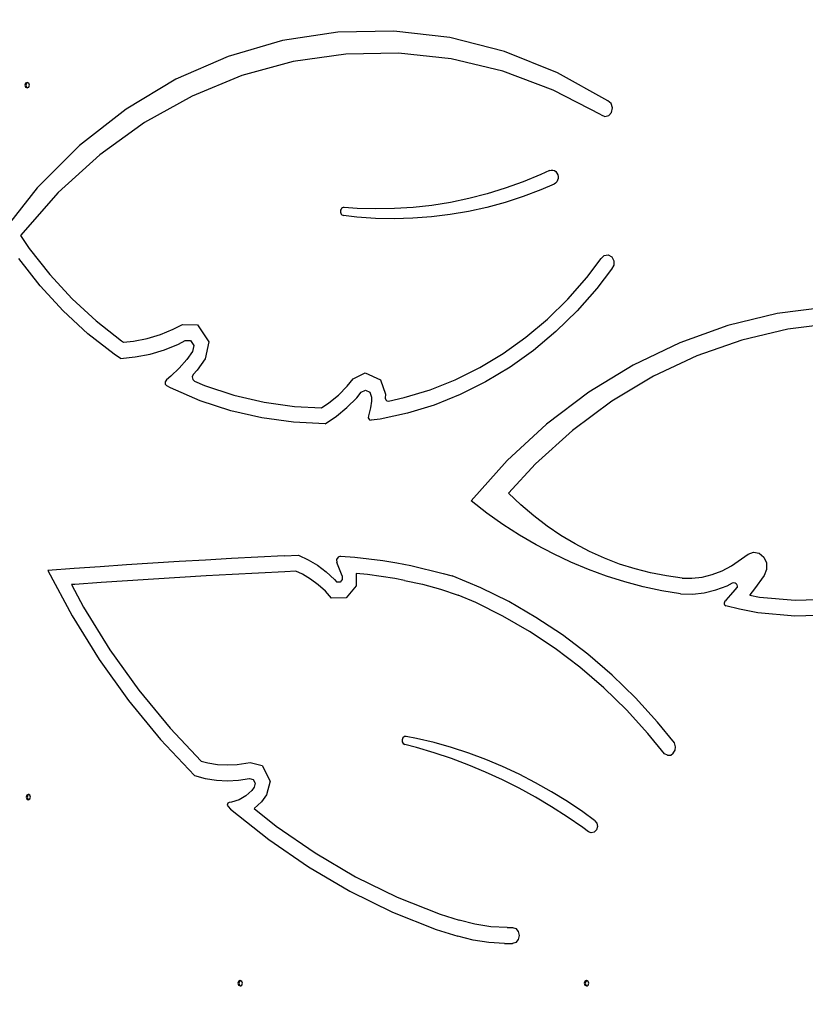
# Model space of a CAD drawing. Units: centimetres. Extents: x 16638 to 19990, y -1705 to 443.
# Drawn here: x 18640 to 18692, y -702 to -635 of the extents above; entities that cross this region are included whole.
import ezdxf

# ---------------------------------------------------------------- set-up
doc = ezdxf.new("R2010")
doc.units = ezdxf.units.CM
doc.layers.add('VP-DIM', color=7, linetype='Continuous')
doc.layers.add('VP-HIC', color=6, linetype='Continuous')
doc.layers.add('VP-EQ', color=7, linetype='Continuous', true_color=0x8a3492)
doc.dimstyles.new('Strefa', dxfattribs={"dimtxt": 14, "dimasz": 20, "dimexe": 20, "dimexo": 50, "dimgap": 20, "dimtad": 0, "dimdec": 0, "dimzin": 0, "dimdsep": 46, "dimtxsty": 'Standard', "dimcen": 0.09, "dimadec": 0, "dimazin": 0, "dimtfac": 1, "dimtdec": 4, "dimtofl": 0, "dimtmove": 0, "dimatfit": 3, "dimfxl": 70, "dimfxlon": 1, "dimtolj": 1, "dimtzin": 0, "dimarcsym": 0})

# ---------------------------------------------------------------- blocks, each defined once
blk = doc.blocks.new('*D24')
at = {"layer": 'Defpoints', "color": 0}
for p in [(19344.547, 154.381), (17797.569, -1001.185), (19344.547, -1199.524)]:
    blk.add_point(p, dxfattribs=at)
at = {"layer": 'VP-DIM', "color": 0, "lineweight": -2}
for p, q in [((17797.569, 54.381), (17797.569, 204.381)), ((19344.547, 54.381), (19344.547, 204.381)), ((17847.569, 154.381), (18589.73, 154.381)), ((19294.547, 154.381), (18729.73, 154.381))]:
    blk.add_line(p, q, dxfattribs=at)
at = {"layer": 'VP-DIM', "color": 0}
for points in [[(17847.569, 162.714), (17847.569, 146.047), (17797.569, 154.381)], [(19294.547, 146.047), (19294.547, 162.714), (19344.547, 154.381)]]:
    blk.add_solid(points, dxfattribs=at)
at = {"layer": 'VP-DIM', "color": 0, "insert": (18659.73, 154.381), "char_height": 30, "attachment_point": 5}
blk.add_mtext('\\A1;1547', dxfattribs=at)
blk = doc.blocks.new('*D25')
at = {"layer": 'Defpoints', "color": 0}
for p in [(19439.393, 392.886), (17608.695, -859.681), (19439.393, -1201.253)]:
    blk.add_point(p, dxfattribs=at)
at = {"layer": 'VP-DIM', "color": 0, "lineweight": -2}
for p, q in [((17608.695, 292.886), (17608.695, 442.886)), ((19439.393, 292.886), (19439.393, 442.886)), ((17658.695, 392.886), (18545.582, 392.886)), ((19389.393, 392.886), (18675.582, 392.886))]:
    blk.add_line(p, q, dxfattribs=at)
at = {"layer": 'VP-DIM', "color": 0}
for points in [[(17658.695, 401.219), (17658.695, 384.552), (17608.695, 392.886)], [(19389.393, 384.552), (19389.393, 401.219), (19439.393, 392.886)]]:
    blk.add_solid(points, dxfattribs=at)
at = {"layer": 'VP-DIM', "color": 0, "insert": (18610.582, 392.886), "char_height": 30, "attachment_point": 5}
blk.add_mtext('\\A1;1831', dxfattribs=at)
blk = doc.blocks.new('*D26')
at = {"layer": 'Defpoints', "color": 0}
for p in [(18729.898, -204.088), (19705.538, -204.088), (18572.219, -1524.744)]:
    blk.add_point(p, dxfattribs=at)
at = {"layer": 'VP-DIM', "color": 0, "lineweight": -2}
for p, q in [((19605.538, -204.088), (19755.538, -204.088)), ((19705.538, -254.088), (19705.538, -813.429)), ((19705.538, -1474.744), (19705.538, -943.429)), ((19605.538, -1524.744), (19755.538, -1524.744))]:
    blk.add_line(p, q, dxfattribs=at)
at = {"layer": 'VP-DIM', "color": 0}
for points in [[(19713.871, -254.088), (19697.204, -254.088), (19705.538, -204.088)], [(19697.204, -1474.744), (19713.871, -1474.744), (19705.538, -1524.744)]]:
    blk.add_solid(points, dxfattribs=at)
at = {"layer": 'VP-DIM', "color": 0, "insert": (19705.538, -878.429), "char_height": 30, "attachment_point": 5, "rotation": 90}
blk.add_mtext('\\A1;1321', dxfattribs=at)
blk = doc.blocks.new('*D27')
at = {"layer": 'Defpoints', "color": 0}
for p in [(18725.383, -4.087), (18640.31, -1695.654), (19939.538, -1695.654)]:
    blk.add_point(p, dxfattribs=at)
at = {"layer": 'VP-DIM', "color": 0, "lineweight": -2}
for p, q in [((19839.538, -4.087), (19989.538, -4.087)), ((19939.538, -54.087), (19939.538, -797.384)), ((19939.538, -1645.654), (19939.538, -937.384)), ((19839.538, -1695.654), (19989.538, -1695.654))]:
    blk.add_line(p, q, dxfattribs=at)
at = {"layer": 'VP-DIM', "color": 0}
for points in [[(19947.871, -54.087), (19931.204, -54.087), (19939.538, -4.087)], [(19931.204, -1645.654), (19947.871, -1645.654), (19939.538, -1695.654)]]:
    blk.add_solid(points, dxfattribs=at)
at = {"layer": 'VP-DIM', "color": 0, "insert": (19939.538, -867.384), "char_height": 30, "attachment_point": 5, "rotation": 90}
blk.add_mtext('\\A1;1692', dxfattribs=at)
blk = doc.blocks.new('3241')
at = {"layer": 'VP-EQ', "color": 7}
for p, q in [((17243.097, -1472.855), (17239.37, -1473.422)), ((17246.856, -1472.791), (17243.097, -1472.855)), ((17250.596, -1473.23), (17246.856, -1472.791)), ((17239.37, -1473.422), (17235.725, -1474.484)), ((17254.266, -1474.167), (17250.596, -1473.23)), ((17257.818, -1475.589), (17254.266, -1474.167)), ((17235.725, -1474.484), (17232.211, -1476.027)), ((17240.098, -1474.838), (17236.65, -1475.78)), ((17243.615, -1474.335), (17240.098, -1474.838)), ((17247.159, -1474.275), (17243.615, -1474.335)), ((17250.687, -1474.661), (17247.159, -1474.275)), ((17254.158, -1475.488), (17250.687, -1474.661)), ((17257.53, -1476.745), (17254.158, -1475.488)), ((17232.211, -1476.027), (17228.876, -1478.03)), ((17236.65, -1475.78), (17233.31, -1477.148)), ((17261.203, -1477.477), (17257.818, -1475.589)), ((17222.14, -1476.294), (17222.095, -1476.421)), ((17222.095, -1476.421), (17222.14, -1476.547)), ((17222.25, -1476.241), (17222.14, -1476.294)), ((17222.14, -1476.547), (17222.25, -1476.6)), ((17222.206, -1476.294), (17222.16, -1476.421)), ((17222.16, -1476.421), (17222.206, -1476.547)), ((17222.283, -1476.257), (17222.206, -1476.294)), ((17222.206, -1476.547), (17222.283, -1476.584)), ((17222.283, -1476.257), (17222.25, -1476.241)), ((17222.25, -1476.6), (17222.283, -1476.584)), ((17222.36, -1476.294), (17222.283, -1476.257)), ((17222.283, -1476.584), (17222.36, -1476.547)), ((17222.405, -1476.421), (17222.36, -1476.294)), ((17222.36, -1476.547), (17222.405, -1476.421)), ((17260.765, -1478.418), (17257.53, -1476.745)), ((17233.31, -1477.148), (17230.119, -1478.928)), ((17261.418, -1477.657), (17261.203, -1477.477)), ((17228.876, -1478.03), (17225.765, -1480.466)), ((17261.513, -1477.943), (17261.418, -1477.657)), ((17261.459, -1478.243), (17261.513, -1477.943)), ((17260.765, -1478.418), (17261.013, -1478.526)), ((17261.013, -1478.526), (17261.272, -1478.46)), ((17261.272, -1478.46), (17261.459, -1478.243)), ((17230.119, -1478.928), (17227.114, -1481.098)), ((17225.765, -1480.466), (17222.919, -1483.302)), ((17227.114, -1481.098), (17224.331, -1483.632)), ((17257.295, -1482.148), (17256.712, -1482.42)), ((17257.295, -1482.148), (17257.402, -1482.118)), ((17257.402, -1482.118), (17257.513, -1482.12)), ((17257.513, -1482.12), (17257.62, -1482.156)), ((17257.62, -1482.156), (17257.715, -1482.223)), ((17256.712, -1482.42), (17255.527, -1482.908)), ((17257.715, -1482.223), (17257.791, -1482.315)), ((17257.837, -1482.803), (17257.78, -1482.913)), ((17257.791, -1482.315), (17257.845, -1482.428)), ((17257.868, -1482.68), (17257.837, -1482.803)), ((17257.845, -1482.428), (17257.871, -1482.552)), ((17257.871, -1482.552), (17257.868, -1482.68)), ((17222.919, -1483.302), (17220.377, -1486.5)), ((17254.326, -1483.34), (17253.111, -1483.714)), ((17255.527, -1482.908), (17254.326, -1483.34)), ((17256.704, -1483.449), (17255.513, -1483.898)), ((17257.602, -1483.063), (17256.704, -1483.449)), ((17257.7, -1483.001), (17257.602, -1483.063)), ((17257.78, -1482.913), (17257.7, -1483.001)), ((17224.331, -1483.632), (17221.803, -1486.5)), ((17251.883, -1484.03), (17250.645, -1484.288)), ((17253.111, -1483.714), (17251.883, -1484.03)), ((17255.513, -1483.898), (17254.307, -1484.288)), ((17243.274, -1484.802), (17243.261, -1484.871)), ((17243.302, -1484.739), (17243.274, -1484.802)), ((17243.343, -1484.686), (17243.302, -1484.739)), ((17243.394, -1484.648), (17243.343, -1484.686)), ((17243.452, -1484.626), (17243.394, -1484.648)), ((17243.513, -1484.621), (17243.452, -1484.626)), ((17244.377, -1484.689), (17243.513, -1484.621)), ((17245.634, -1484.728), (17244.377, -1484.689)), ((17246.892, -1484.707), (17245.634, -1484.728)), ((17248.148, -1484.627), (17246.892, -1484.707)), ((17249.4, -1484.487), (17248.148, -1484.627)), ((17250.645, -1484.288), (17249.4, -1484.487)), ((17253.088, -1484.62), (17251.858, -1484.893)), ((17254.307, -1484.288), (17253.088, -1484.62)), ((17243.261, -1484.871), (17243.264, -1484.941)), ((17243.264, -1484.941), (17243.282, -1485.009)), ((17243.282, -1485.009), (17243.314, -1485.069)), ((17243.314, -1485.069), (17243.359, -1485.117)), ((17243.359, -1485.117), (17243.413, -1485.15)), ((17243.413, -1485.15), (17243.473, -1485.166)), ((17244.368, -1485.272), (17243.473, -1485.166)), ((17245.619, -1485.36), (17244.368, -1485.272)), ((17246.871, -1485.387), (17245.619, -1485.36)), ((17248.123, -1485.354), (17246.871, -1485.387)), ((17249.373, -1485.261), (17248.123, -1485.354)), ((17250.619, -1485.107), (17249.373, -1485.261)), ((17251.858, -1484.893), (17250.619, -1485.107)), ((17221.803, -1486.5), (17222.387, -1487.373)), ((17222.387, -1487.373), (17223.768, -1489.131)), ((17223.107, -1489.88), (17221.677, -1488.06)), ((17259.793, -1489.338), (17260.765, -1488.059)), ((17260.765, -1488.059), (17260.965, -1487.858)), ((17260.965, -1487.858), (17261.227, -1487.815)), ((17261.227, -1487.815), (17261.468, -1487.943)), ((17261.468, -1487.943), (17261.61, -1488.202)), ((17261.46, -1488.764), (17260.466, -1490.072)), ((17261.607, -1488.509), (17261.46, -1488.764)), ((17261.61, -1488.202), (17261.607, -1488.509)), ((17223.768, -1489.131), (17225.265, -1490.757)), ((17258.519, -1490.784), (17259.793, -1489.338)), ((17224.658, -1491.564), (17223.107, -1489.88)), ((17260.466, -1490.072), (17259.142, -1491.573)), ((17225.265, -1490.757), (17226.869, -1492.241)), ((17257.155, -1492.117), (17258.519, -1490.784)), ((17275.915, -1491.312), (17272.558, -1491.751)), ((17226.32, -1493.101), (17224.658, -1491.564)), ((17259.142, -1491.573), (17257.726, -1492.958)), ((17272.558, -1491.751), (17269.252, -1492.551)), ((17226.869, -1492.241), (17228.57, -1493.572)), ((17232.049, -1492.8), (17232.66, -1492.479)), ((17232.66, -1492.479), (17233.675, -1492.503)), ((17233.675, -1492.503), (17234.435, -1493.648)), ((17255.71, -1493.331), (17257.155, -1492.117)), ((17269.252, -1492.551), (17266.025, -1493.704)), ((17276.398, -1492.402), (17273.273, -1492.802)), ((17228.082, -1494.48), (17226.32, -1493.101)), ((17230.291, -1493.423), (17231.182, -1493.155)), ((17231.182, -1493.155), (17232.049, -1492.8)), ((17254.191, -1494.418), (17255.71, -1493.331)), ((17257.726, -1492.958), (17256.226, -1494.218)), ((17273.273, -1492.802), (17270.193, -1493.532)), ((17228.57, -1493.572), (17228.712, -1493.665)), ((17228.712, -1493.665), (17229.384, -1493.601)), ((17229.384, -1493.601), (17230.291, -1493.423)), ((17231.454, -1494.177), (17232.396, -1493.791)), ((17232.396, -1493.791), (17232.851, -1493.552)), ((17232.851, -1493.552), (17233.211, -1493.56)), ((17233.211, -1493.56), (17233.43, -1493.89)), ((17233.43, -1493.89), (17233.344, -1494.294)), ((17234.435, -1493.648), (17234.191, -1494.786)), ((17266.025, -1493.704), (17262.906, -1495.201)), ((17270.193, -1493.532), (17267.184, -1494.586)), ((17228.504, -1494.757), (17228.082, -1494.48)), ((17228.504, -1494.757), (17229.5, -1494.662)), ((17229.5, -1494.662), (17230.486, -1494.468)), ((17230.486, -1494.468), (17231.454, -1494.177)), ((17233.344, -1494.294), (17232.962, -1494.828)), ((17252.606, -1495.372), (17254.191, -1494.418)), ((17256.226, -1494.218), (17254.649, -1495.346)), ((17267.184, -1494.586), (17264.271, -1495.956)), ((17232.962, -1494.828), (17232.447, -1495.421)), ((17234.191, -1494.786), (17233.646, -1495.548)), ((17250.965, -1496.188), (17252.606, -1495.372)), ((17254.649, -1495.346), (17253.003, -1496.337)), ((17262.906, -1495.201), (17259.921, -1497.028)), ((17231.884, -1495.953), (17231.582, -1496.187)), ((17232.447, -1495.421), (17231.884, -1495.953)), ((17233.389, -1495.845), (17233.322, -1496.003)), ((17233.322, -1496.003), (17233.354, -1496.176)), ((17233.646, -1495.548), (17233.389, -1495.845)), ((17244.11, -1496.136), (17244.93, -1495.719)), ((17244.93, -1495.719), (17245.949, -1496.203)), ((17264.271, -1495.956), (17261.481, -1497.629)), ((17231.582, -1496.187), (17231.498, -1496.319)), ((17231.498, -1496.319), (17231.509, -1496.482)), ((17231.509, -1496.482), (17231.609, -1496.598)), ((17231.862, -1496.734), (17231.609, -1496.598)), ((17233.354, -1496.176), (17233.472, -1496.288)), ((17233.472, -1496.288), (17234.145, -1496.579)), ((17234.145, -1496.579), (17236.121, -1497.23)), ((17243.124, -1497.218), (17243.713, -1496.624)), ((17243.713, -1496.624), (17244.11, -1496.136)), ((17245.949, -1496.203), (17246.279, -1497.166)), ((17249.276, -1496.862), (17250.965, -1496.188)), ((17253.003, -1496.337), (17251.299, -1497.185)), ((17233.856, -1497.594), (17231.862, -1496.734)), ((17236.121, -1497.23), (17238.136, -1497.698)), ((17242.488, -1497.742), (17243.124, -1497.218)), ((17244.356, -1497.393), (17244.655, -1497.026)), ((17244.655, -1497.026), (17244.943, -1496.88)), ((17244.943, -1496.88), (17245.234, -1497.018)), ((17245.234, -1497.018), (17245.349, -1497.356)), ((17245.349, -1497.356), (17245.343, -1497.627)), ((17246.279, -1497.166), (17246.273, -1497.417)), ((17247.549, -1497.391), (17249.276, -1496.862)), ((17251.299, -1497.185), (17249.546, -1497.885)), ((17259.921, -1497.028), (17257.098, -1499.169)), ((17235.903, -1498.269), (17233.856, -1497.594)), ((17238.136, -1497.698), (17240.177, -1497.98)), ((17240.177, -1497.98), (17242.001, -1498.064)), ((17242.001, -1498.064), (17242.488, -1497.742)), ((17243.699, -1498.057), (17244.356, -1497.393)), ((17245.343, -1497.627), (17245.281, -1498.082)), ((17246.273, -1497.417), (17246.301, -1497.531)), ((17246.301, -1497.531), (17246.379, -1497.608)), ((17246.379, -1497.608), (17246.481, -1497.621)), ((17246.481, -1497.621), (17247.549, -1497.391)), ((17249.546, -1497.885), (17247.752, -1498.433)), ((17261.481, -1497.629), (17258.835, -1499.592)), ((17237.99, -1498.754), (17235.903, -1498.269)), ((17242.23, -1499.144), (17242.988, -1498.642)), ((17242.988, -1498.642), (17243.699, -1498.057)), ((17245.138, -1498.603), (17245.129, -1498.75)), ((17245.168, -1498.524), (17245.138, -1498.603)), ((17245.281, -1498.082), (17245.168, -1498.524)), ((17247.752, -1498.433), (17245.928, -1498.827)), ((17240.103, -1499.046), (17237.99, -1498.754)), ((17242.23, -1499.144), (17240.103, -1499.046)), ((17245.129, -1498.75), (17245.205, -1498.869)), ((17245.205, -1498.869), (17245.329, -1498.904)), ((17245.928, -1498.827), (17245.329, -1498.904)), ((17257.098, -1499.169), (17254.46, -1501.606)), ((17258.835, -1499.592), (17256.357, -1501.828)), ((17254.46, -1501.606), (17252.031, -1504.317)), ((17256.357, -1501.828), (17254.54, -1503.804)), ((17255.369, -1504.591), (17254.54, -1503.804)), ((17253.083, -1505.133), (17252.031, -1504.317)), ((17256.232, -1505.326), (17255.369, -1504.591)), ((17254.162, -1505.899), (17253.083, -1505.133)), ((17255.268, -1506.613), (17254.162, -1505.899)), ((17257.127, -1506.007), (17256.232, -1505.326)), ((17256.398, -1507.275), (17255.268, -1506.613)), ((17258.052, -1506.634), (17257.127, -1506.007)), ((17257.55, -1507.883), (17256.398, -1507.275)), ((17259.004, -1507.204), (17258.052, -1506.634)), ((17259.981, -1507.716), (17259.004, -1507.204)), ((17258.723, -1508.437), (17257.55, -1507.883)), ((17260.979, -1508.168), (17259.981, -1507.716)), ((17269.5, -1508.679), (17270.618, -1507.897)), ((17270.618, -1507.897), (17270.983, -1507.762)), ((17270.983, -1507.762), (17271.362, -1507.831)), ((17271.362, -1507.831), (17271.674, -1508.09)), ((17230.675, -1508.501), (17228.912, -1508.615)), ((17232.438, -1508.392), (17230.675, -1508.501)), ((17234.201, -1508.288), (17232.438, -1508.392)), ((17235.964, -1508.188), (17234.201, -1508.288)), ((17237.728, -1508.094), (17235.964, -1508.188)), ((17239.491, -1508.005), (17237.728, -1508.094)), ((17239.491, -1508.005), (17240.438, -1507.971)), ((17240.438, -1507.971), (17241.092, -1508.269)), ((17241.092, -1508.269), (17241.718, -1508.64)), ((17243.11, -1508.086), (17243.008, -1508.247)), ((17243.008, -1508.247), (17243.013, -1508.447)), ((17243.206, -1508.896), (17243.013, -1508.447)), ((17243.277, -1508.031), (17243.11, -1508.086)), ((17243.277, -1508.031), (17244.222, -1508.104)), ((17244.222, -1508.104), (17245.164, -1508.204)), ((17245.164, -1508.204), (17246.105, -1508.33)), ((17246.105, -1508.33), (17247.042, -1508.482)), ((17247.042, -1508.482), (17247.977, -1508.661)), ((17259.914, -1508.934), (17258.723, -1508.437)), ((17261.997, -1508.56), (17260.979, -1508.168)), ((17263.031, -1508.889), (17261.997, -1508.56)), ((17271.674, -1508.09), (17271.851, -1508.483)), ((17271.851, -1508.483), (17271.856, -1508.926)), ((17225.388, -1508.858), (17223.626, -1508.987)), ((17223.626, -1508.987), (17225.258, -1512.04)), ((17227.15, -1508.734), (17225.388, -1508.858)), ((17228.912, -1508.615), (17227.15, -1508.734)), ((17236.008, -1509.255), (17234.247, -1509.354)), ((17237.769, -1509.161), (17236.008, -1509.255)), ((17239.526, -1509.072), (17237.769, -1509.161)), ((17240.276, -1509.046), (17239.526, -1509.072)), ((17240.711, -1509.244), (17240.276, -1509.046)), ((17241.256, -1509.566), (17240.711, -1509.244)), ((17241.718, -1508.64), (17242.31, -1509.08)), ((17242.31, -1509.08), (17242.861, -1509.584)), ((17243.385, -1509.352), (17243.206, -1508.896)), ((17245.069, -1509.266), (17244.308, -1509.186)), ((17244.308, -1509.186), (17244.317, -1510.02)), ((17245.987, -1509.389), (17245.069, -1509.266)), ((17247.977, -1508.661), (17250.162, -1509.189)), ((17250.162, -1509.189), (17250.752, -1509.353)), ((17261.122, -1509.376), (17259.914, -1508.934)), ((17264.078, -1509.155), (17263.031, -1508.889)), ((17265.136, -1509.358), (17264.078, -1509.155)), ((17267.532, -1509.432), (17268.211, -1509.267)), ((17268.211, -1509.267), (17268.87, -1509.014)), ((17268.87, -1509.014), (17269.5, -1508.679)), ((17271.856, -1508.926), (17271.688, -1509.324)), ((17225.445, -1509.924), (17225.223, -1509.94)), ((17227.205, -1509.8), (17225.445, -1509.924)), ((17228.965, -1509.681), (17227.205, -1509.8)), ((17230.726, -1509.567), (17228.965, -1509.681)), ((17232.486, -1509.458), (17230.726, -1509.567)), ((17234.247, -1509.354), (17232.486, -1509.458)), ((17241.771, -1509.949), (17241.256, -1509.566)), ((17242.861, -1509.584), (17243.032, -1509.774)), ((17243.242, -1509.769), (17243.032, -1509.774)), ((17243.387, -1509.595), (17243.242, -1509.769)), ((17243.385, -1509.352), (17243.387, -1509.595)), ((17246.902, -1509.538), (17245.987, -1509.389)), ((17247.555, -1509.663), (17246.902, -1509.538)), ((17247.555, -1509.663), (17248.771, -1509.917)), ((17248.771, -1509.917), (17249.973, -1510.248)), ((17252.676, -1510.152), (17250.752, -1509.353)), ((17262.345, -1509.76), (17261.122, -1509.376)), ((17263.58, -1510.086), (17262.345, -1509.76)), ((17266.202, -1509.497), (17265.136, -1509.358)), ((17266.202, -1509.497), (17266.84, -1509.509)), ((17266.84, -1509.509), (17267.532, -1509.432)), ((17269.21, -1510.009), (17269.573, -1509.816)), ((17269.573, -1509.816), (17269.657, -1509.793)), ((17269.657, -1509.793), (17269.742, -1509.809)), ((17269.742, -1509.809), (17269.816, -1509.861)), ((17269.816, -1509.861), (17269.867, -1509.943)), ((17271.688, -1509.324), (17271.047, -1510.225)), ((17225.223, -1509.94), (17226.029, -1511.447)), ((17242.251, -1510.389), (17241.771, -1509.949)), ((17242.667, -1510.852), (17242.251, -1510.389)), ((17244.317, -1510.02), (17243.643, -1510.827)), ((17249.973, -1510.248), (17251.157, -1510.656)), ((17254.555, -1511.08), (17252.676, -1510.152)), ((17264.825, -1510.354), (17263.58, -1510.086)), ((17266.079, -1510.562), (17264.825, -1510.354)), ((17266.079, -1510.562), (17266.877, -1510.578)), ((17266.877, -1510.578), (17267.672, -1510.49)), ((17267.672, -1510.49), (17268.453, -1510.299)), ((17268.453, -1510.299), (17269.21, -1510.009)), ((17269.452, -1510.634), (17269.759, -1510.278)), ((17269.759, -1510.278), (17269.872, -1510.139)), ((17269.867, -1509.943), (17269.886, -1510.04)), ((17269.886, -1510.04), (17269.872, -1510.139)), ((17271.047, -1510.225), (17270.742, -1510.628)), ((17243.643, -1510.827), (17242.667, -1510.852)), ((17252.337, -1511.146), (17251.157, -1510.656)), ((17254.166, -1512.049), (17252.337, -1511.146)), ((17256.384, -1512.135), (17254.555, -1511.08)), ((17269.022, -1511.111), (17269.006, -1511.174)), ((17269.006, -1511.174), (17269.01, -1511.238)), ((17269.01, -1511.238), (17269.035, -1511.297)), ((17269.057, -1511.06), (17269.022, -1511.111)), ((17269.057, -1511.06), (17269.136, -1510.978)), ((17269.136, -1510.978), (17269.452, -1510.634)), ((17270.742, -1510.628), (17270.732, -1510.64)), ((17270.732, -1510.64), (17271.385, -1510.781)), ((17271.385, -1510.781), (17273.774, -1510.993)), ((17273.774, -1510.993), (17276.169, -1510.906)), ((17226.029, -1511.447), (17227.801, -1514.305)), ((17269.035, -1511.297), (17269.076, -1511.341)), ((17269.076, -1511.341), (17269.128, -1511.366)), ((17270.038, -1511.576), (17269.128, -1511.366)), ((17271.264, -1511.842), (17270.038, -1511.576)), ((17273.753, -1512.062), (17271.264, -1511.842)), ((17225.258, -1512.04), (17227.068, -1514.956)), ((17255.946, -1513.076), (17254.166, -1512.049)), ((17258.155, -1513.313), (17256.384, -1512.135)), ((17276.248, -1511.971), (17273.753, -1512.062)), ((17257.669, -1514.223), (17255.946, -1513.076)), ((17259.862, -1514.61), (17258.155, -1513.313)), ((17227.801, -1514.305), (17229.739, -1517.015)), ((17259.331, -1515.485), (17257.669, -1514.223)), ((17227.068, -1514.956), (17229.046, -1517.723)), ((17261.5, -1516.022), (17259.862, -1514.61)), ((17260.925, -1516.859), (17259.331, -1515.485)), ((17263.063, -1517.544), (17261.5, -1516.022)), ((17229.739, -1517.015), (17231.833, -1519.566)), ((17262.446, -1518.34), (17260.925, -1516.859)), ((17229.046, -1517.723), (17231.183, -1520.327)), ((17264.545, -1519.17), (17263.063, -1517.544)), ((17263.888, -1519.922), (17262.446, -1518.34)), ((17265.674, -1520.565), (17264.545, -1519.17)), ((17231.833, -1519.566), (17233.918, -1521.781)), ((17231.183, -1520.327), (17233.47, -1522.756)), ((17247.457, -1520.218), (17247.404, -1520.345)), ((17247.404, -1520.345), (17247.412, -1520.485)), ((17247.412, -1520.485), (17247.478, -1520.602)), ((17247.557, -1520.139), (17247.457, -1520.218)), ((17247.678, -1520.126), (17247.557, -1520.139)), ((17248.375, -1520.263), (17247.678, -1520.126)), ((17249.55, -1520.545), (17248.375, -1520.263)), ((17264.999, -1521.294), (17263.888, -1519.922)), ((17247.478, -1520.602), (17247.586, -1520.667)), ((17248.375, -1520.871), (17247.586, -1520.667)), ((17249.55, -1521.22), (17248.375, -1520.871)), ((17250.716, -1520.875), (17249.55, -1520.545)), ((17251.871, -1521.253), (17250.716, -1520.875)), ((17265.599, -1521.254), (17265.715, -1521.056)), ((17265.744, -1520.82), (17265.674, -1520.565)), ((17265.715, -1521.056), (17265.744, -1520.82)), ((17233.918, -1521.781), (17234.367, -1521.903)), ((17250.714, -1521.613), (17249.55, -1521.22)), ((17251.867, -1522.048), (17250.714, -1521.613)), ((17253.014, -1521.679), (17251.871, -1521.253)), ((17254.142, -1522.151), (17253.014, -1521.679)), ((17265.215, -1521.392), (17264.999, -1521.294)), ((17265.215, -1521.392), (17265.421, -1521.374)), ((17265.421, -1521.374), (17265.599, -1521.254)), ((17234.367, -1521.903), (17235.022, -1522.008)), ((17235.022, -1522.008), (17235.683, -1522.043)), ((17235.683, -1522.043), (17236.344, -1522.008)), ((17236.344, -1522.008), (17237.209, -1521.869)), ((17237.209, -1521.869), (17238.006, -1522.078)), ((17238.006, -1522.078), (17238.538, -1523.122)), ((17253.007, -1522.525), (17251.867, -1522.048)), ((17255.256, -1522.67), (17254.142, -1522.151)), ((17233.47, -1522.756), (17234.197, -1522.954)), ((17234.197, -1522.954), (17234.937, -1523.073)), ((17234.937, -1523.073), (17235.683, -1523.112)), ((17235.683, -1523.112), (17236.429, -1523.073)), ((17236.429, -1523.073), (17237.169, -1522.954)), ((17237.169, -1522.954), (17237.412, -1523.017)), ((17237.412, -1523.017), (17237.539, -1523.266)), ((17238.538, -1523.122), (17238.303, -1524.053)), ((17254.134, -1523.044), (17253.007, -1522.525)), ((17255.246, -1523.605), (17254.134, -1523.044)), ((17256.352, -1523.235), (17255.256, -1522.67)), ((17237.324, -1523.745), (17236.92, -1524.118)), ((17237.469, -1523.542), (17237.324, -1523.745)), ((17237.539, -1523.266), (17237.469, -1523.542)), ((17256.342, -1524.206), (17255.246, -1523.605)), ((17257.43, -1523.844), (17256.352, -1523.235)), ((17222.212, -1524.072), (17222.166, -1524.198)), ((17222.166, -1524.198), (17222.212, -1524.325)), ((17222.321, -1524.019), (17222.212, -1524.072)), ((17222.212, -1524.325), (17222.321, -1524.378)), ((17222.277, -1524.072), (17222.232, -1524.198)), ((17222.232, -1524.198), (17222.277, -1524.325)), ((17222.354, -1524.035), (17222.277, -1524.072)), ((17222.277, -1524.325), (17222.354, -1524.362)), ((17222.354, -1524.035), (17222.321, -1524.019)), ((17222.321, -1524.378), (17222.354, -1524.362)), ((17222.431, -1524.072), (17222.354, -1524.035)), ((17222.354, -1524.362), (17222.431, -1524.325)), ((17222.476, -1524.198), (17222.431, -1524.072)), ((17222.431, -1524.325), (17222.476, -1524.198)), ((17236.459, -1524.388), (17235.959, -1524.545)), ((17236.92, -1524.118), (17236.459, -1524.388)), ((17238.303, -1524.053), (17237.976, -1524.51)), ((17257.42, -1524.847), (17256.342, -1524.206)), ((17258.489, -1524.498), (17257.43, -1523.844)), ((17235.704, -1524.611), (17235.671, -1524.73)), ((17235.671, -1524.73), (17235.722, -1524.839)), ((17235.8, -1524.556), (17235.704, -1524.611)), ((17235.722, -1524.839), (17235.895, -1524.999)), ((17235.959, -1524.545), (17235.8, -1524.556)), ((17235.895, -1524.999), (17238.448, -1527.045)), ((17237.976, -1524.51), (17237.479, -1524.969)), ((17237.479, -1524.969), (17238.949, -1526.147)), ((17258.481, -1525.527), (17257.42, -1524.847)), ((17259.527, -1525.195), (17258.489, -1524.498)), ((17259.522, -1526.246), (17258.481, -1525.527)), ((17260.321, -1525.773), (17259.527, -1525.195)), ((17260.321, -1525.773), (17260.456, -1525.944)), ((17238.949, -1526.147), (17241.562, -1527.949)), ((17259.904, -1526.529), (17259.522, -1526.246)), ((17260.44, -1526.392), (17260.292, -1526.549)), ((17260.5, -1526.171), (17260.44, -1526.392)), ((17260.456, -1525.944), (17260.5, -1526.171)), ((17238.448, -1527.045), (17241.115, -1528.885)), ((17260.095, -1526.599), (17259.904, -1526.529)), ((17260.292, -1526.549), (17260.095, -1526.599)), ((17241.562, -1527.949), (17244.276, -1529.54)), ((17241.115, -1528.885), (17243.886, -1530.509)), ((17244.276, -1529.54), (17247.078, -1530.914)), ((17243.886, -1530.509), (17246.746, -1531.911)), ((17247.078, -1530.914), (17249.955, -1532.062)), ((17246.746, -1531.911), (17249.682, -1533.083)), ((17249.955, -1532.062), (17251.225, -1532.459)), ((17252.283, -1532.733), (17251.225, -1532.459)), ((17253.358, -1532.898), (17252.283, -1532.733)), ((17254.441, -1532.953), (17253.358, -1532.898)), ((17254.441, -1532.953), (17254.799, -1532.953)), ((17254.799, -1532.953), (17255.03, -1533.025)), ((17255.03, -1533.025), (17255.199, -1533.22)), ((17249.682, -1533.083), (17251.147, -1533.541)), ((17252.175, -1533.807), (17251.147, -1533.541)), ((17255.199, -1533.22), (17255.261, -1533.487)), ((17255.261, -1533.487), (17255.199, -1533.754)), ((17253.219, -1533.968), (17252.175, -1533.807)), ((17254.271, -1534.021), (17253.219, -1533.968)), ((17254.271, -1534.021), (17254.799, -1534.021)), ((17255.03, -1533.95), (17254.799, -1534.021)), ((17255.199, -1533.754), (17255.03, -1533.95)), ((17236.432, -1536.566), (17236.387, -1536.693)), ((17236.387, -1536.693), (17236.432, -1536.819)), ((17236.542, -1536.513), (17236.432, -1536.566)), ((17236.432, -1536.819), (17236.542, -1536.872)), ((17236.498, -1536.566), (17236.452, -1536.693)), ((17236.452, -1536.693), (17236.498, -1536.819)), ((17236.575, -1536.529), (17236.498, -1536.566)), ((17236.498, -1536.819), (17236.575, -1536.856)), ((17236.575, -1536.529), (17236.542, -1536.513)), ((17236.542, -1536.872), (17236.575, -1536.856)), ((17236.652, -1536.566), (17236.575, -1536.529)), ((17236.575, -1536.856), (17236.652, -1536.819)), ((17236.697, -1536.693), (17236.652, -1536.566)), ((17236.652, -1536.819), (17236.697, -1536.693)), ((17259.665, -1536.566), (17259.619, -1536.693)), ((17259.619, -1536.693), (17259.665, -1536.819)), ((17259.774, -1536.513), (17259.665, -1536.566)), ((17259.665, -1536.819), (17259.774, -1536.872)), ((17259.73, -1536.566), (17259.685, -1536.693)), ((17259.685, -1536.693), (17259.73, -1536.819)), ((17259.807, -1536.529), (17259.73, -1536.566)), ((17259.73, -1536.819), (17259.807, -1536.856)), ((17259.807, -1536.529), (17259.774, -1536.513)), ((17259.774, -1536.872), (17259.807, -1536.856)), ((17259.884, -1536.566), (17259.807, -1536.529)), ((17259.807, -1536.856), (17259.884, -1536.819)), ((17259.93, -1536.693), (17259.884, -1536.566)), ((17259.884, -1536.819), (17259.93, -1536.693))]:
    blk.add_line(p, q, dxfattribs=at)
blk = doc.blocks.new('3241 2D')
at = {"layer": 'VP-EQ', "color": 0}
blk.add_blockref('3241', (1417.771, 836.589), dxfattribs=at)

msp = doc.modelspace()

# ---------------------------------------------------------------- linework, layer by layer
at = {"layer": 'VP-HIC', "color": 2}
msp.add_lwpolyline([(18862.696, -813.741), (18918.536, -813.741, 0.665746), (19039.551, -524.345), (18981.887, -465.9), (18981.887, -422.204, 0.414214), (18811.887, -252.204), (18686.614, -252.204, 0.400444), (18516.803, -414.176, 0.191224), (18408.559, -477.578, 0.206969), (18354.99, -601.448), (18354.99, -678.656, -0.519715), (18726.104, -615.466), (18799.109, -689.136, -0.155744)], format="xyb", close=True, dxfattribs=at)
at = {"layer": 'VP-HIC', "color": 5}
msp.add_lwpolyline([(18392.391, -988.549), (18439.434, -1032.304, 0.272118), (18667.014, -1082.678), (18706.676, -1069.819, 0.558742), (18799.109, -689.136), (18726.104, -615.466, 0.562907), (18343.692, -707.211), (18329.993, -749.986, 0.290678)], format="xyb", close=True, dxfattribs=at)

# ---------------------------------------------------------------- block references
at = {"layer": 'VP-EQ', "color": 0}
msp.add_blockref('3241 2D', (0, 0), dxfattribs=at)

# ---------------------------------------------------------------- dimensions: what is measured, and where the dimension line sits
at = {"layer": 'VP-DIM', "color": 0}
for base, p1, p2, picture, middle in [((19439.393, 392.886), (17608.695, -859.681), (19439.393, -1201.253), '*D25', (18610.582, 392.886)), ((19344.547, 154.381), (17797.569, -1001.185), (19344.547, -1199.524), '*D24', (18659.73, 154.381))]:
    dim = msp.add_linear_dim(base=base, p1=p1, p2=p2, dimstyle='Strefa', override={"dimtxt": 30, "dimasz": 50, "dimexe": 50, "dimexo": 80, "dimfxl": 100}, dxfattribs=at)
    dim.commit()
    dim.dimension.update_dxf_attribs({"geometry": picture, "text_midpoint": middle, "dimtype": 160})
for base, p1, p2, picture, middle in [((19939.538, -1695.654), (18725.383, -4.087), (18640.31, -1695.654), '*D27', (19939.538, -867.384)), ((19705.538, -204.088), (18572.219, -1524.744), (18729.898, -204.088), '*D26', (19705.538, -878.429))]:
    dim = msp.add_linear_dim(base=base, p1=p1, p2=p2, angle=90, dimstyle='Strefa', override={"dimtxt": 30, "dimasz": 50, "dimexe": 50, "dimexo": 80, "dimfxl": 100}, dxfattribs=at)
    dim.commit()
    dim.dimension.update_dxf_attribs({"geometry": picture, "text_midpoint": middle, "dimtype": 160})

doc.saveas('drawing.dxf')
